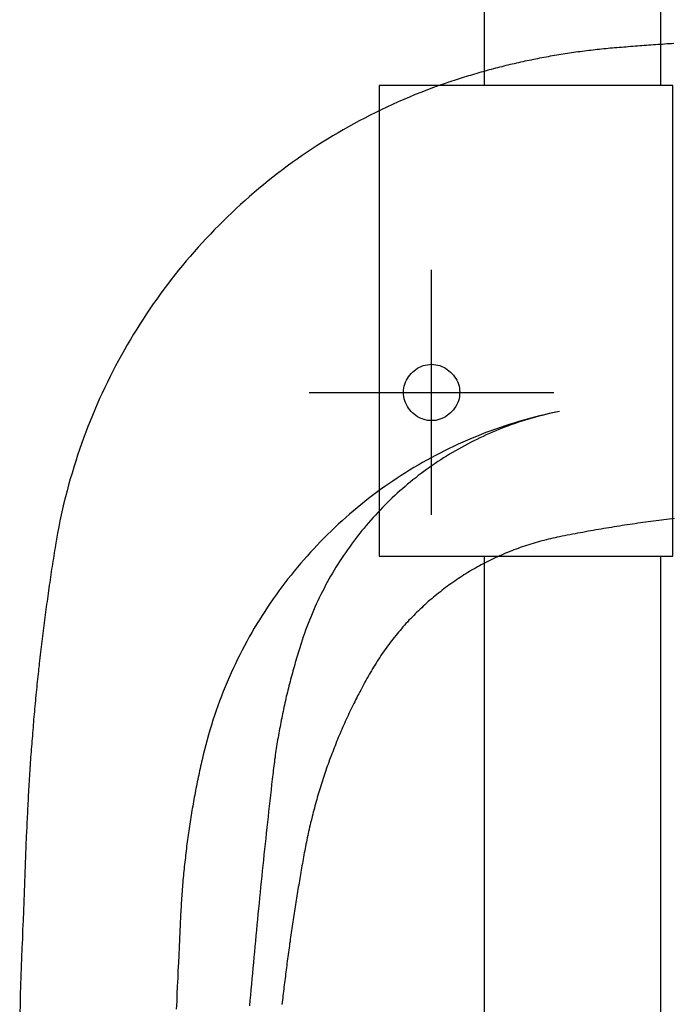
# Model space of a CAD drawing. Extents: x -424 to 186, y -4 to 301.
# Drawn here: x -118 to -111, y 76 to 87 of the extents above; entities that cross this region are included whole.
import ezdxf

# ---------------------------------------------------------------- set-up
doc = ezdxf.new("R2010")
doc.units = 0
doc.linetypes.add('CENTER', pattern=[50.8, 31.75, -6.35, 6.35, -6.35])
doc.linetypes.add('PHANTOM', pattern=[63.5, 31.75, -6.35, 6.35, -6.35, 6.35, -6.35])
doc.layers.add('S4', color=7, linetype='CONTINUOUS')

msp = doc.modelspace()

# ---------------------------------------------------------------- linework, layer by layer
at = {"layer": 'S4', "color": 7, "linetype": 'Continuous'}
for p, q in [((-113.14, 87.807), (-113.14, 85.808)), ((-111.264, 85.808), (-111.264, 87.807)), ((-111.138, 85.808), (-114.256, 85.808)), ((-114.256, 85.808), (-114.256, 80.811)), ((-111.138, 85.808), (-114.256, 85.808)), ((-114.256, 85.808), (-114.256, 80.811)), ((-111.138, 80.811), (-111.138, 85.808)), ((-111.138, 80.811), (-111.138, 85.808)), ((-113.866, 82.795), (-113.847, 82.807)), ((-113.847, 82.807), (-113.828, 82.817)), ((-113.828, 82.817), (-113.808, 82.827)), ((-113.808, 82.827), (-113.787, 82.835)), ((-113.787, 82.835), (-113.766, 82.841)), ((-113.766, 82.841), (-113.744, 82.845)), ((-113.744, 82.845), (-113.722, 82.848)), ((-113.722, 82.848), (-113.7, 82.849)), ((-113.7, 82.849), (-113.677, 82.848)), ((-113.677, 82.848), (-113.655, 82.845)), ((-113.655, 82.845), (-113.633, 82.841)), ((-113.633, 82.841), (-113.612, 82.835)), ((-113.612, 82.835), (-113.591, 82.827)), ((-113.591, 82.827), (-113.571, 82.817)), ((-113.571, 82.817), (-113.551, 82.807)), ((-113.551, 82.807), (-113.533, 82.795)), ((-113.967, 82.679), (-113.956, 82.698)), ((-113.956, 82.698), (-113.944, 82.716)), ((-113.944, 82.716), (-113.93, 82.734)), ((-113.93, 82.734), (-113.916, 82.751)), ((-113.916, 82.751), (-113.9, 82.767)), ((-113.9, 82.767), (-113.883, 82.781)), ((-113.883, 82.781), (-113.866, 82.795)), ((-113.533, 82.795), (-113.515, 82.781)), ((-113.515, 82.781), (-113.498, 82.767)), ((-113.498, 82.767), (-113.483, 82.751)), ((-113.483, 82.751), (-113.468, 82.734)), ((-113.468, 82.734), (-113.455, 82.716)), ((-113.455, 82.716), (-113.442, 82.698)), ((-113.442, 82.698), (-113.432, 82.679)), ((-113.997, 82.573), (-113.995, 82.595)), ((-113.995, 82.595), (-113.99, 82.617)), ((-113.99, 82.617), (-113.984, 82.638)), ((-113.984, 82.638), (-113.976, 82.659)), ((-113.976, 82.659), (-113.967, 82.679)), ((-113.432, 82.679), (-113.422, 82.659)), ((-113.422, 82.659), (-113.414, 82.638)), ((-113.414, 82.638), (-113.408, 82.617)), ((-113.408, 82.617), (-113.404, 82.595)), ((-113.404, 82.595), (-113.401, 82.573)), ((-113.998, 82.55), (-113.997, 82.573)), ((-113.997, 82.528), (-113.998, 82.55)), ((-113.995, 82.506), (-113.997, 82.528)), ((-113.99, 82.484), (-113.995, 82.506)), ((-113.984, 82.463), (-113.99, 82.484)), ((-113.408, 82.484), (-113.414, 82.463)), ((-113.404, 82.506), (-113.408, 82.484)), ((-113.401, 82.528), (-113.404, 82.506)), ((-113.401, 82.573), (-113.4, 82.55)), ((-113.4, 82.55), (-113.401, 82.528)), ((-113.976, 82.442), (-113.984, 82.463)), ((-113.967, 82.422), (-113.976, 82.442)), ((-113.956, 82.402), (-113.967, 82.422)), ((-113.944, 82.384), (-113.956, 82.402)), ((-113.93, 82.366), (-113.944, 82.384)), ((-113.455, 82.384), (-113.468, 82.366)), ((-113.442, 82.402), (-113.455, 82.384)), ((-113.432, 82.422), (-113.442, 82.402)), ((-113.422, 82.442), (-113.432, 82.422)), ((-113.414, 82.463), (-113.422, 82.442)), ((-113.916, 82.349), (-113.93, 82.366)), ((-113.9, 82.333), (-113.916, 82.349)), ((-113.883, 82.319), (-113.9, 82.333)), ((-113.866, 82.305), (-113.883, 82.319)), ((-113.847, 82.293), (-113.866, 82.305)), ((-113.828, 82.282), (-113.847, 82.293)), ((-113.808, 82.273), (-113.828, 82.282)), ((-113.571, 82.282), (-113.591, 82.273)), ((-113.551, 82.293), (-113.571, 82.282)), ((-113.533, 82.305), (-113.551, 82.293)), ((-113.515, 82.319), (-113.533, 82.305)), ((-113.498, 82.333), (-113.515, 82.319)), ((-113.483, 82.349), (-113.498, 82.333)), ((-113.468, 82.366), (-113.483, 82.349)), ((-113.787, 82.265), (-113.808, 82.273)), ((-113.766, 82.259), (-113.787, 82.265)), ((-113.744, 82.254), (-113.766, 82.259)), ((-113.722, 82.252), (-113.744, 82.254)), ((-113.7, 82.251), (-113.722, 82.252)), ((-113.677, 82.252), (-113.7, 82.251)), ((-113.655, 82.254), (-113.677, 82.252)), ((-113.633, 82.259), (-113.655, 82.254)), ((-113.612, 82.265), (-113.633, 82.259)), ((-113.591, 82.273), (-113.612, 82.265)), ((-114.256, 80.811), (-111.138, 80.811)), ((-114.256, 80.811), (-111.138, 80.811)), ((-113.14, 80.811), (-113.14, 54.319)), ((-111.264, 54.319), (-111.264, 80.811))]:
    msp.add_line(p, q, dxfattribs=at)
at = {"layer": 'S4', "color": 7, "linetype": 'PHANTOM'}
for p, q in [((-111.225, 86.248), (-111.249, 86.246)), ((-111.201, 86.25), (-111.225, 86.248)), ((-111.176, 86.251), (-111.201, 86.25)), ((-111.152, 86.253), (-111.176, 86.251)), ((-111.128, 86.254), (-111.152, 86.253)), ((-112.281, 86.145), (-112.304, 86.142)), ((-112.258, 86.149), (-112.281, 86.145)), ((-112.236, 86.152), (-112.258, 86.149)), ((-112.213, 86.155), (-112.236, 86.152)), ((-112.19, 86.159), (-112.213, 86.155)), ((-112.167, 86.162), (-112.19, 86.159)), ((-112.145, 86.165), (-112.167, 86.162)), ((-112.122, 86.168), (-112.145, 86.165)), ((-112.099, 86.171), (-112.122, 86.168)), ((-112.077, 86.174), (-112.099, 86.171)), ((-112.054, 86.177), (-112.077, 86.174)), ((-112.031, 86.18), (-112.054, 86.177)), ((-112.008, 86.182), (-112.031, 86.18)), ((-111.985, 86.185), (-112.008, 86.182)), ((-111.963, 86.188), (-111.985, 86.185)), ((-111.94, 86.19), (-111.963, 86.188)), ((-111.917, 86.193), (-111.94, 86.19)), ((-111.894, 86.195), (-111.917, 86.193)), ((-111.871, 86.197), (-111.894, 86.195)), ((-111.848, 86.2), (-111.871, 86.197)), ((-111.826, 86.202), (-111.848, 86.2)), ((-111.803, 86.204), (-111.826, 86.202)), ((-111.78, 86.206), (-111.803, 86.204)), ((-111.756, 86.208), (-111.78, 86.206)), ((-111.732, 86.21), (-111.756, 86.208)), ((-111.707, 86.212), (-111.732, 86.21)), ((-111.683, 86.214), (-111.707, 86.212)), ((-111.659, 86.216), (-111.683, 86.214)), ((-111.635, 86.218), (-111.659, 86.216)), ((-111.611, 86.22), (-111.635, 86.218)), ((-111.587, 86.222), (-111.611, 86.22)), ((-111.563, 86.224), (-111.587, 86.222)), ((-111.539, 86.226), (-111.563, 86.224)), ((-111.514, 86.227), (-111.539, 86.226)), ((-111.49, 86.229), (-111.514, 86.227)), ((-111.466, 86.231), (-111.49, 86.229)), ((-111.442, 86.233), (-111.466, 86.231)), ((-111.418, 86.235), (-111.442, 86.233)), ((-111.394, 86.236), (-111.418, 86.235)), ((-111.37, 86.238), (-111.394, 86.236)), ((-111.345, 86.24), (-111.37, 86.238)), ((-111.321, 86.242), (-111.345, 86.24)), ((-111.297, 86.243), (-111.321, 86.242)), ((-111.273, 86.245), (-111.297, 86.243)), ((-111.249, 86.246), (-111.273, 86.245)), ((-112.821, 86.041), (-112.843, 86.036)), ((-112.798, 86.046), (-112.821, 86.041)), ((-112.776, 86.051), (-112.798, 86.046)), ((-112.754, 86.056), (-112.776, 86.051)), ((-112.731, 86.061), (-112.754, 86.056)), ((-112.709, 86.066), (-112.731, 86.061)), ((-112.687, 86.071), (-112.709, 86.066)), ((-112.664, 86.075), (-112.687, 86.071)), ((-112.642, 86.08), (-112.664, 86.075)), ((-112.619, 86.085), (-112.642, 86.08)), ((-112.597, 86.089), (-112.619, 86.085)), ((-112.574, 86.094), (-112.597, 86.089)), ((-112.552, 86.098), (-112.574, 86.094)), ((-112.529, 86.102), (-112.552, 86.098)), ((-112.507, 86.107), (-112.529, 86.102)), ((-112.484, 86.111), (-112.507, 86.107)), ((-112.462, 86.115), (-112.484, 86.111)), ((-112.439, 86.119), (-112.462, 86.115)), ((-112.417, 86.123), (-112.439, 86.119)), ((-112.394, 86.127), (-112.417, 86.123)), ((-112.371, 86.131), (-112.394, 86.127)), ((-112.349, 86.134), (-112.371, 86.131)), ((-112.326, 86.138), (-112.349, 86.134)), ((-112.304, 86.142), (-112.326, 86.138)), ((-113.22, 85.937), (-113.242, 85.93)), ((-113.198, 85.943), (-113.22, 85.937)), ((-113.176, 85.95), (-113.198, 85.943)), ((-113.154, 85.956), (-113.176, 85.95)), ((-113.132, 85.962), (-113.154, 85.956)), ((-113.11, 85.968), (-113.132, 85.962)), ((-113.088, 85.974), (-113.11, 85.968)), ((-113.065, 85.98), (-113.088, 85.974)), ((-113.043, 85.986), (-113.065, 85.98)), ((-113.021, 85.992), (-113.043, 85.986)), ((-112.999, 85.997), (-113.021, 85.992)), ((-112.977, 86.003), (-112.999, 85.997)), ((-112.954, 86.009), (-112.977, 86.003)), ((-112.932, 86.014), (-112.954, 86.009)), ((-112.91, 86.02), (-112.932, 86.014)), ((-112.888, 86.025), (-112.91, 86.02)), ((-112.865, 86.031), (-112.888, 86.025)), ((-112.843, 86.036), (-112.865, 86.031)), ((-113.505, 85.848), (-113.567, 85.827)), ((-113.483, 85.855), (-113.505, 85.848)), ((-113.461, 85.862), (-113.483, 85.855)), ((-113.439, 85.869), (-113.461, 85.862)), ((-113.417, 85.877), (-113.439, 85.869)), ((-113.396, 85.883), (-113.417, 85.877)), ((-113.374, 85.89), (-113.396, 85.883)), ((-113.352, 85.897), (-113.374, 85.89)), ((-113.33, 85.904), (-113.352, 85.897)), ((-113.308, 85.911), (-113.33, 85.904)), ((-113.286, 85.917), (-113.308, 85.911)), ((-113.264, 85.924), (-113.286, 85.917)), ((-113.242, 85.93), (-113.264, 85.924)), ((-113.813, 85.736), (-113.874, 85.712)), ((-113.751, 85.76), (-113.813, 85.736)), ((-113.69, 85.783), (-113.751, 85.76)), ((-113.628, 85.805), (-113.69, 85.783)), ((-113.567, 85.827), (-113.628, 85.805)), ((-114.055, 85.635), (-114.115, 85.608)), ((-113.995, 85.661), (-114.055, 85.635)), ((-113.934, 85.687), (-113.995, 85.661)), ((-113.874, 85.712), (-113.934, 85.687)), ((-114.292, 85.524), (-114.351, 85.494)), ((-114.233, 85.552), (-114.292, 85.524)), ((-114.174, 85.581), (-114.233, 85.552)), ((-114.115, 85.608), (-114.174, 85.581)), ((-114.467, 85.434), (-114.524, 85.404)), ((-114.409, 85.464), (-114.467, 85.434)), ((-114.351, 85.494), (-114.409, 85.464)), ((-114.692, 85.308), (-114.748, 85.275)), ((-114.636, 85.34), (-114.692, 85.308)), ((-114.58, 85.372), (-114.636, 85.34)), ((-114.524, 85.404), (-114.58, 85.372)), ((-114.858, 85.207), (-114.912, 85.172)), ((-114.803, 85.241), (-114.858, 85.207)), ((-114.748, 85.275), (-114.803, 85.241)), ((-115.02, 85.101), (-115.073, 85.065)), ((-114.966, 85.137), (-115.02, 85.101)), ((-114.912, 85.172), (-114.966, 85.137)), ((-115.126, 85.028), (-115.179, 84.99)), ((-115.073, 85.065), (-115.126, 85.028)), ((-115.282, 84.914), (-115.333, 84.875)), ((-115.231, 84.952), (-115.282, 84.914)), ((-115.179, 84.99), (-115.231, 84.952)), ((-115.434, 84.796), (-115.484, 84.755)), ((-115.384, 84.835), (-115.434, 84.796)), ((-115.333, 84.875), (-115.384, 84.835)), ((-115.533, 84.714), (-115.582, 84.673)), ((-115.484, 84.755), (-115.533, 84.714)), ((-115.679, 84.589), (-115.727, 84.546)), ((-115.631, 84.631), (-115.679, 84.589)), ((-115.582, 84.673), (-115.631, 84.631)), ((-115.774, 84.502), (-115.82, 84.459)), ((-115.727, 84.546), (-115.774, 84.502)), ((-115.913, 84.369), (-115.958, 84.324)), ((-115.867, 84.414), (-115.913, 84.369)), ((-115.82, 84.459), (-115.867, 84.414)), ((-116.003, 84.279), (-116.047, 84.232)), ((-115.958, 84.324), (-116.003, 84.279)), ((-116.091, 84.186), (-116.134, 84.139)), ((-116.047, 84.232), (-116.091, 84.186)), ((-116.177, 84.092), (-116.22, 84.044)), ((-116.134, 84.139), (-116.177, 84.092)), ((-116.262, 83.995), (-116.303, 83.947)), ((-116.22, 84.044), (-116.262, 83.995)), ((-116.384, 83.848), (-116.424, 83.798)), ((-116.344, 83.898), (-116.384, 83.848)), ((-116.303, 83.947), (-116.344, 83.898)), ((-116.464, 83.748), (-116.503, 83.697)), ((-116.424, 83.798), (-116.464, 83.748)), ((-116.541, 83.646), (-116.579, 83.594)), ((-116.503, 83.697), (-116.541, 83.646)), ((-116.616, 83.542), (-116.653, 83.49)), ((-116.579, 83.594), (-116.616, 83.542)), ((-116.69, 83.437), (-116.725, 83.384)), ((-116.653, 83.49), (-116.69, 83.437)), ((-116.761, 83.33), (-116.795, 83.276)), ((-116.725, 83.384), (-116.761, 83.33)), ((-116.829, 83.222), (-116.863, 83.168)), ((-116.795, 83.276), (-116.829, 83.222)), ((-116.896, 83.113), (-116.929, 83.057)), ((-116.863, 83.168), (-116.896, 83.113)), ((-116.929, 83.057), (-116.96, 83.002)), ((-116.992, 82.946), (-117.023, 82.89)), ((-116.96, 83.002), (-116.992, 82.946)), ((-117.053, 82.833), (-117.082, 82.776)), ((-117.023, 82.89), (-117.053, 82.833)), ((-117.112, 82.719), (-117.14, 82.661)), ((-117.082, 82.776), (-117.112, 82.719)), ((-117.168, 82.602), (-117.196, 82.544)), ((-117.14, 82.661), (-117.168, 82.602)), ((-117.223, 82.485), (-117.249, 82.426)), ((-117.196, 82.544), (-117.223, 82.485)), ((-117.249, 82.426), (-117.274, 82.367)), ((-117.299, 82.307), (-117.324, 82.247)), ((-117.274, 82.367), (-117.299, 82.307)), ((-112.658, 82.274), (-112.71, 82.26)), ((-112.633, 82.278), (-112.669, 82.267)), ((-112.606, 82.288), (-112.658, 82.274)), ((-112.597, 82.288), (-112.633, 82.278)), ((-112.553, 82.301), (-112.606, 82.288)), ((-112.561, 82.298), (-112.597, 82.288)), ((-112.525, 82.307), (-112.561, 82.298)), ((-112.501, 82.314), (-112.553, 82.301)), ((-112.489, 82.316), (-112.525, 82.307)), ((-112.448, 82.326), (-112.501, 82.314)), ((-112.452, 82.325), (-112.489, 82.316)), ((-112.416, 82.333), (-112.452, 82.325)), ((-112.395, 82.338), (-112.448, 82.326)), ((-112.38, 82.341), (-112.416, 82.333)), ((-112.342, 82.349), (-112.395, 82.338)), ((-112.343, 82.349), (-112.38, 82.341)), ((-117.348, 82.187), (-117.371, 82.127)), ((-117.324, 82.247), (-117.348, 82.187)), ((-112.969, 82.179), (-113.02, 82.161)), ((-112.95, 82.17), (-112.984, 82.157)), ((-112.918, 82.196), (-112.969, 82.179)), ((-112.916, 82.184), (-112.95, 82.17)), ((-112.866, 82.213), (-112.918, 82.196)), ((-112.881, 82.197), (-112.916, 82.184)), ((-112.846, 82.209), (-112.881, 82.197)), ((-112.814, 82.229), (-112.866, 82.213)), ((-112.811, 82.222), (-112.846, 82.209)), ((-112.763, 82.245), (-112.814, 82.229)), ((-112.776, 82.234), (-112.811, 82.222)), ((-112.74, 82.245), (-112.776, 82.234)), ((-112.71, 82.26), (-112.763, 82.245)), ((-112.705, 82.257), (-112.74, 82.245)), ((-112.669, 82.267), (-112.705, 82.257)), ((-117.393, 82.066), (-117.415, 82.005)), ((-117.371, 82.127), (-117.393, 82.066)), ((-113.221, 82.084), (-113.27, 82.064)), ((-113.172, 82.104), (-113.221, 82.084)), ((-113.186, 82.068), (-113.22, 82.052)), ((-113.153, 82.084), (-113.186, 82.068)), ((-113.122, 82.124), (-113.172, 82.104)), ((-113.12, 82.099), (-113.153, 82.084)), ((-113.071, 82.143), (-113.122, 82.124)), ((-113.086, 82.114), (-113.12, 82.099)), ((-113.052, 82.129), (-113.086, 82.114)), ((-113.02, 82.161), (-113.071, 82.143)), ((-113.018, 82.143), (-113.052, 82.129)), ((-112.984, 82.157), (-113.018, 82.143)), ((-117.415, 82.005), (-117.436, 81.944)), ((-113.465, 81.977), (-113.513, 81.954)), ((-113.417, 82), (-113.465, 81.977)), ((-113.368, 82.022), (-113.417, 82)), ((-113.383, 81.967), (-113.414, 81.949)), ((-113.35, 81.985), (-113.383, 81.967)), ((-113.319, 82.043), (-113.368, 82.022)), ((-113.318, 82.002), (-113.35, 81.985)), ((-113.27, 82.064), (-113.319, 82.043)), ((-113.285, 82.019), (-113.318, 82.002)), ((-113.252, 82.036), (-113.285, 82.019)), ((-113.22, 82.052), (-113.252, 82.036)), ((-117.457, 81.883), (-117.477, 81.821)), ((-117.436, 81.944), (-117.457, 81.883)), ((-113.703, 81.857), (-113.749, 81.831)), ((-113.656, 81.882), (-113.703, 81.857)), ((-113.608, 81.907), (-113.656, 81.882)), ((-113.561, 81.931), (-113.608, 81.907)), ((-113.54, 81.875), (-113.571, 81.855)), ((-113.513, 81.954), (-113.561, 81.931)), ((-113.509, 81.894), (-113.54, 81.875)), ((-113.478, 81.913), (-113.509, 81.894)), ((-113.446, 81.931), (-113.478, 81.913)), ((-113.414, 81.949), (-113.446, 81.931)), ((-117.497, 81.758), (-117.516, 81.695)), ((-117.477, 81.821), (-117.497, 81.758)), ((-113.842, 81.778), (-113.887, 81.752)), ((-113.796, 81.805), (-113.842, 81.778)), ((-113.749, 81.831), (-113.796, 81.805)), ((-113.722, 81.754), (-113.752, 81.733)), ((-113.692, 81.775), (-113.722, 81.754)), ((-113.662, 81.795), (-113.692, 81.775)), ((-113.632, 81.816), (-113.662, 81.795)), ((-113.602, 81.836), (-113.632, 81.816)), ((-113.571, 81.855), (-113.602, 81.836)), ((-117.516, 81.695), (-117.534, 81.632)), ((-114.022, 81.668), (-114.066, 81.639)), ((-113.977, 81.696), (-114.022, 81.668)), ((-113.933, 81.724), (-113.977, 81.696)), ((-113.887, 81.752), (-113.933, 81.724)), ((-113.84, 81.667), (-113.868, 81.645)), ((-113.811, 81.689), (-113.84, 81.667)), ((-113.781, 81.711), (-113.811, 81.689)), ((-113.752, 81.733), (-113.781, 81.711)), ((-117.552, 81.569), (-117.569, 81.505)), ((-117.534, 81.632), (-117.552, 81.569)), ((-114.197, 81.55), (-114.24, 81.519)), ((-114.154, 81.58), (-114.197, 81.55)), ((-114.11, 81.61), (-114.154, 81.58)), ((-114.066, 81.639), (-114.11, 81.61)), ((-113.981, 81.552), (-114.009, 81.528)), ((-113.953, 81.576), (-113.981, 81.552)), ((-113.925, 81.599), (-113.953, 81.576)), ((-113.897, 81.622), (-113.925, 81.599)), ((-113.868, 81.645), (-113.897, 81.622)), ((-117.585, 81.442), (-117.601, 81.378)), ((-117.569, 81.505), (-117.585, 81.442)), ((-114.325, 81.456), (-114.367, 81.424)), ((-114.283, 81.488), (-114.325, 81.456)), ((-114.24, 81.519), (-114.283, 81.488)), ((-114.09, 81.455), (-114.116, 81.431)), ((-114.063, 81.48), (-114.09, 81.455)), ((-114.036, 81.504), (-114.063, 81.48)), ((-114.009, 81.528), (-114.036, 81.504)), ((-117.601, 81.378), (-117.616, 81.314)), ((-114.45, 81.358), (-114.49, 81.325)), ((-114.408, 81.391), (-114.45, 81.358)), ((-114.367, 81.424), (-114.408, 81.391)), ((-114.195, 81.354), (-114.22, 81.328)), ((-114.169, 81.38), (-114.195, 81.354)), ((-114.143, 81.405), (-114.169, 81.38)), ((-114.116, 81.431), (-114.143, 81.405)), ((-117.63, 81.25), (-117.644, 81.186)), ((-117.616, 81.314), (-117.63, 81.25)), ((-114.571, 81.257), (-114.61, 81.222)), ((-114.531, 81.291), (-114.571, 81.257)), ((-114.49, 81.325), (-114.531, 81.291)), ((-114.295, 81.249), (-114.32, 81.222)), ((-114.271, 81.276), (-114.295, 81.249)), ((-114.245, 81.302), (-114.271, 81.276)), ((-114.22, 81.328), (-114.245, 81.302)), ((-117.644, 81.186), (-117.657, 81.122)), ((-114.689, 81.151), (-114.727, 81.116)), ((-114.65, 81.187), (-114.689, 81.151)), ((-114.61, 81.222), (-114.65, 81.187)), ((-114.392, 81.139), (-114.416, 81.111)), ((-114.368, 81.167), (-114.392, 81.139)), ((-114.344, 81.195), (-114.368, 81.167)), ((-114.32, 81.222), (-114.344, 81.195)), ((-111.733, 81.127), (-111.761, 81.123)), ((-111.705, 81.132), (-111.733, 81.127)), ((-111.677, 81.136), (-111.705, 81.132)), ((-111.65, 81.14), (-111.677, 81.136)), ((-111.622, 81.144), (-111.65, 81.14)), ((-111.594, 81.148), (-111.622, 81.144)), ((-111.566, 81.153), (-111.594, 81.148)), ((-111.538, 81.157), (-111.566, 81.153)), ((-111.51, 81.161), (-111.538, 81.157)), ((-111.483, 81.165), (-111.51, 81.161)), ((-111.455, 81.168), (-111.483, 81.165)), ((-111.427, 81.172), (-111.455, 81.168)), ((-111.399, 81.176), (-111.427, 81.172)), ((-111.371, 81.18), (-111.399, 81.176)), ((-111.343, 81.184), (-111.371, 81.18)), ((-111.315, 81.187), (-111.343, 81.184)), ((-111.288, 81.191), (-111.315, 81.187)), ((-111.26, 81.194), (-111.288, 81.191)), ((-111.232, 81.198), (-111.26, 81.194)), ((-111.204, 81.201), (-111.232, 81.198)), ((-111.176, 81.205), (-111.204, 81.201)), ((-111.148, 81.208), (-111.176, 81.205)), ((-111.12, 81.211), (-111.148, 81.208)), ((-117.669, 81.057), (-117.68, 80.993)), ((-117.657, 81.122), (-117.669, 81.057)), ((-114.803, 81.042), (-114.84, 81.005)), ((-114.765, 81.079), (-114.803, 81.042)), ((-114.727, 81.116), (-114.765, 81.079)), ((-114.484, 81.026), (-114.507, 80.997)), ((-114.462, 81.055), (-114.484, 81.026)), ((-114.439, 81.083), (-114.462, 81.055)), ((-114.416, 81.111), (-114.439, 81.083)), ((-112.314, 81.023), (-112.342, 81.017)), ((-112.287, 81.028), (-112.314, 81.023)), ((-112.259, 81.034), (-112.287, 81.028)), ((-112.232, 81.039), (-112.259, 81.034)), ((-112.204, 81.045), (-112.232, 81.039)), ((-112.176, 81.05), (-112.204, 81.045)), ((-112.149, 81.055), (-112.176, 81.05)), ((-112.121, 81.06), (-112.149, 81.055)), ((-112.093, 81.065), (-112.121, 81.06)), ((-112.066, 81.071), (-112.093, 81.065)), ((-112.038, 81.076), (-112.066, 81.071)), ((-112.01, 81.08), (-112.038, 81.076)), ((-111.983, 81.085), (-112.01, 81.08)), ((-111.955, 81.09), (-111.983, 81.085)), ((-111.927, 81.095), (-111.955, 81.09)), ((-111.899, 81.1), (-111.927, 81.095)), ((-111.872, 81.104), (-111.899, 81.1)), ((-111.844, 81.109), (-111.872, 81.104)), ((-111.816, 81.114), (-111.844, 81.109)), ((-111.788, 81.118), (-111.816, 81.114)), ((-111.761, 81.123), (-111.788, 81.118)), ((-117.691, 80.928), (-117.696, 80.9)), ((-117.68, 80.993), (-117.691, 80.928)), ((-114.914, 80.93), (-114.95, 80.891)), ((-114.877, 80.968), (-114.914, 80.93)), ((-114.84, 81.005), (-114.877, 80.968)), ((-114.55, 80.939), (-114.572, 80.909)), ((-114.529, 80.968), (-114.55, 80.939)), ((-114.507, 80.997), (-114.529, 80.968)), ((-112.713, 80.918), (-112.736, 80.911)), ((-112.69, 80.926), (-112.713, 80.918)), ((-112.668, 80.933), (-112.69, 80.926)), ((-112.645, 80.941), (-112.668, 80.933)), ((-112.622, 80.948), (-112.645, 80.941)), ((-112.599, 80.954), (-112.622, 80.948)), ((-112.575, 80.961), (-112.599, 80.954)), ((-112.552, 80.968), (-112.575, 80.961)), ((-112.529, 80.974), (-112.552, 80.968)), ((-112.506, 80.98), (-112.529, 80.974)), ((-112.483, 80.986), (-112.506, 80.98)), ((-112.459, 80.992), (-112.483, 80.986)), ((-112.436, 80.997), (-112.459, 80.992)), ((-112.412, 81.003), (-112.436, 80.997)), ((-112.389, 81.008), (-112.412, 81.003)), ((-112.365, 81.013), (-112.389, 81.008)), ((-112.342, 81.017), (-112.365, 81.013)), ((-117.71, 80.815), (-117.714, 80.786)), ((-117.705, 80.843), (-117.71, 80.815)), ((-117.701, 80.871), (-117.705, 80.843)), ((-117.696, 80.9), (-117.701, 80.871)), ((-115.021, 80.813), (-115.056, 80.774)), ((-114.985, 80.853), (-115.021, 80.813)), ((-114.95, 80.891), (-114.985, 80.853)), ((-114.635, 80.819), (-114.655, 80.788)), ((-114.614, 80.849), (-114.635, 80.819)), ((-114.593, 80.879), (-114.614, 80.849)), ((-114.572, 80.909), (-114.593, 80.879)), ((-112.979, 80.814), (-113.001, 80.804)), ((-112.957, 80.824), (-112.979, 80.814)), ((-112.936, 80.833), (-112.957, 80.824)), ((-112.914, 80.843), (-112.936, 80.833)), ((-112.892, 80.852), (-112.914, 80.843)), ((-112.87, 80.861), (-112.892, 80.852)), ((-112.847, 80.869), (-112.87, 80.861)), ((-112.825, 80.878), (-112.847, 80.869)), ((-112.803, 80.887), (-112.825, 80.878)), ((-112.78, 80.895), (-112.803, 80.887)), ((-112.758, 80.903), (-112.78, 80.895)), ((-112.736, 80.911), (-112.758, 80.903)), ((-117.723, 80.73), (-117.727, 80.701)), ((-117.719, 80.758), (-117.723, 80.73)), ((-117.714, 80.786), (-117.719, 80.758)), ((-115.09, 80.734), (-115.124, 80.694)), ((-115.056, 80.774), (-115.09, 80.734)), ((-114.695, 80.726), (-114.714, 80.695)), ((-114.675, 80.757), (-114.695, 80.726)), ((-114.655, 80.788), (-114.675, 80.757)), ((-113.192, 80.709), (-113.213, 80.697)), ((-113.171, 80.72), (-113.192, 80.709)), ((-113.15, 80.731), (-113.171, 80.72)), ((-113.129, 80.742), (-113.15, 80.731)), ((-113.108, 80.753), (-113.129, 80.742)), ((-113.087, 80.764), (-113.108, 80.753)), ((-113.065, 80.774), (-113.087, 80.764)), ((-113.044, 80.784), (-113.065, 80.774)), ((-113.023, 80.794), (-113.044, 80.784)), ((-113.001, 80.804), (-113.023, 80.794)), ((-117.74, 80.616), (-117.745, 80.588)), ((-117.736, 80.645), (-117.74, 80.616)), ((-117.732, 80.673), (-117.736, 80.645)), ((-117.727, 80.701), (-117.732, 80.673)), ((-115.191, 80.612), (-115.224, 80.57)), ((-115.158, 80.653), (-115.191, 80.612)), ((-115.124, 80.694), (-115.158, 80.653)), ((-114.752, 80.632), (-114.771, 80.6)), ((-114.733, 80.663), (-114.752, 80.632)), ((-114.714, 80.695), (-114.733, 80.663)), ((-113.355, 80.613), (-113.375, 80.6)), ((-113.335, 80.625), (-113.355, 80.613)), ((-113.315, 80.638), (-113.335, 80.625)), ((-113.295, 80.65), (-113.315, 80.638)), ((-113.274, 80.662), (-113.295, 80.65)), ((-113.254, 80.674), (-113.274, 80.662)), ((-113.233, 80.686), (-113.254, 80.674)), ((-113.213, 80.697), (-113.233, 80.686)), ((-117.757, 80.503), (-117.761, 80.474)), ((-117.753, 80.531), (-117.757, 80.503)), ((-117.749, 80.559), (-117.753, 80.531)), ((-117.745, 80.588), (-117.749, 80.559)), ((-115.256, 80.528), (-115.288, 80.486)), ((-115.224, 80.57), (-115.256, 80.528)), ((-114.824, 80.503), (-114.841, 80.47)), ((-114.807, 80.535), (-114.824, 80.503)), ((-114.789, 80.568), (-114.807, 80.535)), ((-114.771, 80.6), (-114.789, 80.568)), ((-113.512, 80.506), (-113.531, 80.493)), ((-113.493, 80.52), (-113.512, 80.506)), ((-113.473, 80.534), (-113.493, 80.52)), ((-113.454, 80.547), (-113.473, 80.534)), ((-113.434, 80.561), (-113.454, 80.547)), ((-113.415, 80.574), (-113.434, 80.561)), ((-113.395, 80.587), (-113.415, 80.574)), ((-113.375, 80.6), (-113.395, 80.587)), ((-117.769, 80.417), (-117.773, 80.389)), ((-117.765, 80.446), (-117.769, 80.417)), ((-117.761, 80.474), (-117.765, 80.446)), ((-115.35, 80.401), (-115.381, 80.358)), ((-115.319, 80.444), (-115.35, 80.401)), ((-115.288, 80.486), (-115.319, 80.444)), ((-114.875, 80.405), (-114.891, 80.371)), ((-114.858, 80.438), (-114.875, 80.405)), ((-114.841, 80.47), (-114.858, 80.438)), ((-113.643, 80.406), (-113.662, 80.391)), ((-113.625, 80.42), (-113.643, 80.406)), ((-113.606, 80.435), (-113.625, 80.42)), ((-113.588, 80.45), (-113.606, 80.435)), ((-113.569, 80.464), (-113.588, 80.45)), ((-113.55, 80.478), (-113.569, 80.464)), ((-113.531, 80.493), (-113.55, 80.478)), ((-117.785, 80.304), (-117.789, 80.275)), ((-117.781, 80.332), (-117.785, 80.304)), ((-117.777, 80.36), (-117.781, 80.332)), ((-117.773, 80.389), (-117.777, 80.36)), ((-115.411, 80.314), (-115.44, 80.271)), ((-115.381, 80.358), (-115.411, 80.314)), ((-114.923, 80.303), (-114.938, 80.269)), ((-114.907, 80.337), (-114.923, 80.303)), ((-114.891, 80.371), (-114.907, 80.337)), ((-113.769, 80.297), (-113.787, 80.281)), ((-113.752, 80.313), (-113.769, 80.297)), ((-113.734, 80.329), (-113.752, 80.313)), ((-113.716, 80.345), (-113.734, 80.329)), ((-113.698, 80.36), (-113.716, 80.345)), ((-113.68, 80.375), (-113.698, 80.36)), ((-113.662, 80.391), (-113.68, 80.375)), ((-117.801, 80.19), (-117.804, 80.161)), ((-117.797, 80.218), (-117.801, 80.19)), ((-117.793, 80.247), (-117.797, 80.218)), ((-117.789, 80.275), (-117.793, 80.247)), ((-115.469, 80.226), (-115.498, 80.182)), ((-115.44, 80.271), (-115.469, 80.226)), ((-114.968, 80.2), (-114.982, 80.166)), ((-114.953, 80.235), (-114.968, 80.2)), ((-114.938, 80.269), (-114.953, 80.235)), ((-113.872, 80.199), (-113.889, 80.182)), ((-113.855, 80.216), (-113.872, 80.199)), ((-113.839, 80.232), (-113.855, 80.216)), ((-113.821, 80.249), (-113.839, 80.232)), ((-113.804, 80.265), (-113.821, 80.249)), ((-113.787, 80.281), (-113.804, 80.265)), ((-117.812, 80.104), (-117.815, 80.076)), ((-117.808, 80.133), (-117.812, 80.104)), ((-117.804, 80.161), (-117.808, 80.133)), ((-115.554, 80.092), (-115.581, 80.046)), ((-115.526, 80.137), (-115.554, 80.092)), ((-115.498, 80.182), (-115.526, 80.137)), ((-115.01, 80.096), (-115.023, 80.061)), ((-114.996, 80.131), (-115.01, 80.096)), ((-114.982, 80.166), (-114.996, 80.131)), ((-113.971, 80.096), (-113.987, 80.078)), ((-113.955, 80.113), (-113.971, 80.096)), ((-113.939, 80.131), (-113.955, 80.113)), ((-113.922, 80.148), (-113.939, 80.131)), ((-113.906, 80.165), (-113.922, 80.148)), ((-113.889, 80.182), (-113.906, 80.165)), ((-117.826, 79.991), (-117.83, 79.962)), ((-117.823, 80.019), (-117.826, 79.991)), ((-117.819, 80.048), (-117.823, 80.019)), ((-117.815, 80.076), (-117.819, 80.048)), ((-115.608, 80), (-115.634, 79.954)), ((-115.581, 80.046), (-115.608, 80)), ((-115.049, 79.991), (-115.061, 79.956)), ((-115.036, 80.026), (-115.049, 79.991)), ((-115.023, 80.061), (-115.036, 80.026)), ((-114.064, 79.987), (-114.08, 79.969)), ((-114.049, 80.006), (-114.064, 79.987)), ((-114.034, 80.024), (-114.049, 80.006)), ((-114.018, 80.042), (-114.034, 80.024)), ((-114.003, 80.06), (-114.018, 80.042)), ((-113.987, 80.078), (-114.003, 80.06)), ((-117.84, 79.877), (-117.844, 79.848)), ((-117.837, 79.905), (-117.84, 79.877)), ((-117.833, 79.934), (-117.837, 79.905)), ((-117.83, 79.962), (-117.833, 79.934)), ((-115.66, 79.907), (-115.685, 79.86)), ((-115.634, 79.954), (-115.66, 79.907)), ((-115.084, 79.885), (-115.091, 79.862)), ((-115.072, 79.92), (-115.084, 79.885)), ((-115.061, 79.956), (-115.072, 79.92)), ((-114.153, 79.875), (-114.167, 79.855)), ((-114.139, 79.894), (-114.153, 79.875)), ((-114.124, 79.913), (-114.139, 79.894)), ((-114.109, 79.932), (-114.124, 79.913)), ((-114.095, 79.95), (-114.109, 79.932)), ((-114.08, 79.969), (-114.095, 79.95)), ((-117.85, 79.791), (-117.854, 79.763)), ((-117.847, 79.82), (-117.85, 79.791)), ((-117.844, 79.848), (-117.847, 79.82)), ((-115.734, 79.765), (-115.758, 79.718)), ((-115.71, 79.813), (-115.734, 79.765)), ((-115.685, 79.86), (-115.71, 79.813)), ((-115.119, 79.773), (-115.126, 79.751)), ((-115.112, 79.795), (-115.119, 79.773)), ((-115.105, 79.818), (-115.112, 79.795)), ((-115.098, 79.84), (-115.105, 79.818)), ((-115.091, 79.862), (-115.098, 79.84)), ((-114.223, 79.777), (-114.237, 79.757)), ((-114.209, 79.796), (-114.223, 79.777)), ((-114.196, 79.816), (-114.209, 79.796)), ((-114.182, 79.836), (-114.196, 79.816)), ((-114.167, 79.855), (-114.182, 79.836)), ((-117.863, 79.677), (-117.866, 79.649)), ((-117.86, 79.706), (-117.863, 79.677)), ((-117.857, 79.734), (-117.86, 79.706)), ((-117.854, 79.763), (-117.857, 79.734)), ((-115.781, 79.67), (-115.804, 79.621)), ((-115.758, 79.718), (-115.781, 79.67)), ((-115.152, 79.661), (-115.159, 79.638)), ((-115.146, 79.683), (-115.152, 79.661)), ((-115.139, 79.706), (-115.146, 79.683)), ((-115.132, 79.728), (-115.139, 79.706)), ((-115.126, 79.751), (-115.132, 79.728)), ((-114.289, 79.676), (-114.302, 79.656)), ((-114.276, 79.696), (-114.289, 79.676)), ((-114.263, 79.717), (-114.276, 79.696)), ((-114.25, 79.737), (-114.263, 79.717)), ((-114.237, 79.757), (-114.25, 79.737)), ((-117.876, 79.563), (-117.879, 79.534)), ((-117.873, 79.592), (-117.876, 79.563)), ((-117.87, 79.62), (-117.873, 79.592)), ((-117.866, 79.649), (-117.87, 79.62)), ((-115.826, 79.573), (-115.848, 79.524)), ((-115.804, 79.621), (-115.826, 79.573)), ((-115.177, 79.571), (-115.183, 79.548)), ((-115.171, 79.593), (-115.177, 79.571)), ((-115.165, 79.616), (-115.171, 79.593)), ((-115.159, 79.638), (-115.165, 79.616)), ((-114.35, 79.574), (-114.362, 79.554)), ((-114.338, 79.594), (-114.35, 79.574)), ((-114.327, 79.614), (-114.338, 79.594)), ((-114.314, 79.635), (-114.327, 79.614)), ((-114.302, 79.656), (-114.314, 79.635)), ((-117.885, 79.477), (-117.888, 79.449)), ((-117.882, 79.506), (-117.885, 79.477)), ((-117.879, 79.534), (-117.882, 79.506)), ((-115.869, 79.475), (-115.89, 79.426)), ((-115.848, 79.524), (-115.869, 79.475)), ((-115.207, 79.458), (-115.213, 79.435)), ((-115.201, 79.48), (-115.207, 79.458)), ((-115.195, 79.503), (-115.201, 79.48)), ((-115.19, 79.526), (-115.195, 79.503)), ((-115.183, 79.548), (-115.19, 79.526)), ((-114.418, 79.452), (-114.429, 79.432)), ((-114.407, 79.473), (-114.418, 79.452)), ((-114.396, 79.493), (-114.407, 79.473)), ((-114.385, 79.513), (-114.396, 79.493)), ((-114.373, 79.534), (-114.385, 79.513)), ((-114.362, 79.554), (-114.373, 79.534)), ((-117.896, 79.363), (-117.899, 79.335)), ((-117.893, 79.392), (-117.896, 79.363)), ((-117.891, 79.42), (-117.893, 79.392)), ((-117.888, 79.449), (-117.891, 79.42)), ((-115.91, 79.376), (-115.93, 79.325)), ((-115.89, 79.426), (-115.91, 79.376)), ((-115.23, 79.367), (-115.235, 79.344)), ((-115.224, 79.39), (-115.23, 79.367)), ((-115.219, 79.412), (-115.224, 79.39)), ((-115.213, 79.435), (-115.219, 79.412)), ((-114.473, 79.349), (-114.484, 79.329)), ((-114.462, 79.37), (-114.473, 79.349)), ((-114.451, 79.391), (-114.462, 79.37)), ((-114.44, 79.411), (-114.451, 79.391)), ((-114.429, 79.432), (-114.44, 79.411)), ((-117.907, 79.249), (-117.91, 79.22)), ((-117.905, 79.278), (-117.907, 79.249)), ((-117.902, 79.306), (-117.905, 79.278)), ((-117.899, 79.335), (-117.902, 79.306)), ((-115.949, 79.274), (-115.968, 79.223)), ((-115.93, 79.325), (-115.949, 79.274)), ((-115.256, 79.253), (-115.261, 79.23)), ((-115.251, 79.276), (-115.256, 79.253)), ((-115.246, 79.299), (-115.251, 79.276)), ((-115.241, 79.321), (-115.246, 79.299)), ((-115.235, 79.344), (-115.241, 79.321)), ((-114.526, 79.246), (-114.536, 79.225)), ((-114.515, 79.266), (-114.526, 79.246)), ((-114.505, 79.287), (-114.515, 79.266)), ((-114.494, 79.308), (-114.505, 79.287)), ((-114.484, 79.329), (-114.494, 79.308)), ((-117.915, 79.163), (-117.918, 79.135)), ((-117.913, 79.192), (-117.915, 79.163)), ((-117.91, 79.22), (-117.913, 79.192)), ((-115.986, 79.172), (-116.003, 79.121)), ((-115.968, 79.223), (-115.986, 79.172)), ((-115.281, 79.139), (-115.286, 79.116)), ((-115.276, 79.162), (-115.281, 79.139)), ((-115.271, 79.185), (-115.276, 79.162)), ((-115.266, 79.207), (-115.271, 79.185)), ((-115.261, 79.23), (-115.266, 79.207)), ((-114.576, 79.141), (-114.586, 79.12)), ((-114.566, 79.162), (-114.576, 79.141)), ((-114.556, 79.183), (-114.566, 79.162)), ((-114.546, 79.204), (-114.556, 79.183)), ((-114.536, 79.225), (-114.546, 79.204)), ((-117.925, 79.049), (-117.928, 79.02)), ((-117.923, 79.078), (-117.925, 79.049)), ((-117.92, 79.106), (-117.923, 79.078)), ((-117.918, 79.135), (-117.92, 79.106)), ((-116.02, 79.069), (-116.037, 79.018)), ((-116.003, 79.121), (-116.02, 79.069)), ((-115.3, 79.047), (-115.304, 79.024)), ((-115.295, 79.07), (-115.3, 79.047)), ((-115.29, 79.093), (-115.295, 79.07)), ((-115.286, 79.116), (-115.29, 79.093)), ((-114.625, 79.035), (-114.634, 79.014)), ((-114.615, 79.056), (-114.625, 79.035)), ((-114.606, 79.077), (-114.615, 79.056)), ((-114.596, 79.099), (-114.606, 79.077)), ((-114.586, 79.12), (-114.596, 79.099)), ((-117.935, 78.935), (-117.937, 78.906)), ((-117.933, 78.963), (-117.935, 78.935)), ((-117.93, 78.992), (-117.933, 78.963)), ((-117.928, 79.02), (-117.93, 78.992)), ((-116.053, 78.966), (-116.068, 78.914)), ((-116.037, 79.018), (-116.053, 78.966)), ((-115.321, 78.932), (-115.325, 78.909)), ((-115.317, 78.955), (-115.321, 78.932)), ((-115.313, 78.978), (-115.317, 78.955)), ((-115.308, 79.001), (-115.313, 78.978)), ((-115.304, 79.024), (-115.308, 79.001)), ((-114.662, 78.95), (-114.671, 78.928)), ((-114.653, 78.971), (-114.662, 78.95)), ((-114.643, 78.993), (-114.653, 78.971)), ((-114.634, 79.014), (-114.643, 78.993)), ((-117.942, 78.849), (-117.944, 78.82)), ((-117.94, 78.877), (-117.942, 78.849)), ((-117.937, 78.906), (-117.94, 78.877)), ((-116.082, 78.862), (-116.097, 78.809)), ((-116.068, 78.914), (-116.082, 78.862)), ((-115.337, 78.84), (-115.34, 78.817)), ((-115.333, 78.863), (-115.337, 78.84)), ((-115.329, 78.886), (-115.333, 78.863)), ((-115.325, 78.909), (-115.329, 78.886)), ((-114.707, 78.843), (-114.715, 78.821)), ((-114.698, 78.864), (-114.707, 78.843)), ((-114.689, 78.886), (-114.698, 78.864)), ((-114.68, 78.907), (-114.689, 78.886)), ((-114.671, 78.928), (-114.68, 78.907)), ((-117.95, 78.734), (-117.953, 78.706)), ((-117.948, 78.763), (-117.95, 78.734)), ((-117.946, 78.792), (-117.948, 78.763)), ((-117.944, 78.82), (-117.946, 78.792)), ((-116.11, 78.757), (-116.123, 78.704)), ((-116.097, 78.809), (-116.11, 78.757)), ((-115.355, 78.724), (-115.358, 78.701)), ((-115.351, 78.747), (-115.355, 78.724)), ((-115.348, 78.77), (-115.351, 78.747)), ((-115.344, 78.793), (-115.348, 78.77)), ((-115.34, 78.817), (-115.344, 78.793)), ((-114.749, 78.735), (-114.758, 78.713)), ((-114.741, 78.756), (-114.749, 78.735)), ((-114.733, 78.778), (-114.741, 78.756)), ((-114.724, 78.799), (-114.733, 78.778)), ((-114.715, 78.821), (-114.724, 78.799)), ((-117.959, 78.62), (-117.961, 78.591)), ((-117.957, 78.649), (-117.959, 78.62)), ((-117.955, 78.677), (-117.957, 78.649)), ((-117.953, 78.706), (-117.955, 78.677)), ((-116.141, 78.628), (-116.146, 78.604)), ((-116.135, 78.651), (-116.141, 78.628)), ((-116.123, 78.704), (-116.135, 78.651)), ((-115.368, 78.631), (-115.371, 78.608)), ((-115.365, 78.654), (-115.368, 78.631)), ((-115.361, 78.678), (-115.365, 78.654)), ((-115.358, 78.701), (-115.361, 78.678)), ((-114.79, 78.626), (-114.798, 78.604)), ((-114.782, 78.648), (-114.79, 78.626)), ((-114.774, 78.669), (-114.782, 78.648)), ((-114.766, 78.691), (-114.774, 78.669)), ((-114.758, 78.713), (-114.766, 78.691)), ((-117.964, 78.534), (-117.966, 78.506)), ((-117.963, 78.563), (-117.964, 78.534)), ((-117.961, 78.591), (-117.963, 78.563)), ((-116.161, 78.534), (-116.166, 78.511)), ((-116.156, 78.558), (-116.161, 78.534)), ((-116.151, 78.581), (-116.156, 78.558)), ((-116.146, 78.604), (-116.151, 78.581)), ((-115.382, 78.515), (-115.385, 78.492)), ((-115.38, 78.538), (-115.382, 78.515)), ((-115.377, 78.562), (-115.38, 78.538)), ((-115.374, 78.585), (-115.377, 78.562)), ((-115.371, 78.608), (-115.374, 78.585)), ((-114.828, 78.516), (-114.836, 78.494)), ((-114.821, 78.538), (-114.828, 78.516)), ((-114.813, 78.56), (-114.821, 78.538)), ((-114.806, 78.582), (-114.813, 78.56)), ((-114.798, 78.604), (-114.806, 78.582)), ((-117.972, 78.42), (-117.973, 78.391)), ((-117.97, 78.448), (-117.972, 78.42)), ((-117.968, 78.477), (-117.97, 78.448)), ((-117.966, 78.506), (-117.968, 78.477)), ((-116.186, 78.417), (-116.19, 78.393)), ((-116.181, 78.44), (-116.186, 78.417)), ((-116.176, 78.464), (-116.181, 78.44)), ((-116.171, 78.487), (-116.176, 78.464)), ((-116.166, 78.511), (-116.171, 78.487)), ((-115.39, 78.445), (-115.397, 78.388)), ((-115.388, 78.468), (-115.39, 78.445)), ((-115.385, 78.492), (-115.388, 78.468)), ((-114.858, 78.428), (-114.865, 78.406)), ((-114.85, 78.45), (-114.858, 78.428)), ((-114.843, 78.472), (-114.85, 78.45)), ((-114.836, 78.494), (-114.843, 78.472)), ((-117.978, 78.305), (-117.98, 78.276)), ((-117.977, 78.334), (-117.978, 78.305)), ((-117.975, 78.362), (-117.977, 78.334)), ((-117.973, 78.391), (-117.975, 78.362)), ((-116.204, 78.323), (-116.209, 78.299)), ((-116.2, 78.346), (-116.204, 78.323)), ((-116.195, 78.37), (-116.2, 78.346)), ((-116.19, 78.393), (-116.195, 78.37)), ((-115.403, 78.331), (-115.41, 78.273)), ((-115.397, 78.388), (-115.403, 78.331)), ((-114.892, 78.317), (-114.899, 78.295)), ((-114.886, 78.339), (-114.892, 78.317)), ((-114.879, 78.361), (-114.886, 78.339)), ((-114.872, 78.384), (-114.879, 78.361)), ((-114.865, 78.406), (-114.872, 78.384)), ((-117.983, 78.219), (-117.985, 78.191)), ((-117.982, 78.248), (-117.983, 78.219)), ((-117.98, 78.276), (-117.982, 78.248)), ((-116.226, 78.205), (-116.23, 78.181)), ((-116.222, 78.228), (-116.226, 78.205)), ((-116.218, 78.252), (-116.222, 78.228)), ((-116.213, 78.276), (-116.218, 78.252)), ((-116.209, 78.299), (-116.213, 78.276)), ((-115.416, 78.216), (-115.423, 78.159)), ((-115.41, 78.273), (-115.416, 78.216)), ((-114.925, 78.206), (-114.931, 78.183)), ((-114.918, 78.228), (-114.925, 78.206)), ((-114.912, 78.25), (-114.918, 78.228)), ((-114.906, 78.273), (-114.912, 78.25)), ((-114.899, 78.295), (-114.906, 78.273)), ((-117.989, 78.105), (-117.99, 78.076)), ((-117.988, 78.133), (-117.989, 78.105)), ((-117.986, 78.162), (-117.988, 78.133)), ((-117.985, 78.191), (-117.986, 78.162)), ((-116.243, 78.11), (-116.247, 78.087)), ((-116.239, 78.134), (-116.243, 78.11)), ((-116.234, 78.157), (-116.239, 78.134)), ((-116.23, 78.181), (-116.234, 78.157)), ((-115.429, 78.102), (-115.435, 78.044)), ((-115.423, 78.159), (-115.429, 78.102)), ((-114.955, 78.093), (-114.961, 78.071)), ((-114.949, 78.116), (-114.955, 78.093)), ((-114.943, 78.138), (-114.949, 78.116)), ((-114.937, 78.161), (-114.943, 78.138)), ((-114.931, 78.183), (-114.937, 78.161)), ((-117.994, 77.99), (-117.995, 77.961)), ((-117.993, 78.019), (-117.994, 77.99)), ((-117.992, 78.047), (-117.993, 78.019)), ((-117.99, 78.076), (-117.992, 78.047)), ((-116.262, 77.992), (-116.265, 77.968)), ((-116.258, 78.015), (-116.262, 77.992)), ((-116.254, 78.039), (-116.258, 78.015)), ((-116.25, 78.063), (-116.254, 78.039)), ((-116.247, 78.087), (-116.25, 78.063)), ((-115.435, 78.044), (-115.441, 77.987)), ((-114.978, 78.003), (-114.983, 77.981)), ((-114.972, 78.026), (-114.978, 78.003)), ((-114.966, 78.048), (-114.972, 78.026)), ((-114.961, 78.071), (-114.966, 78.048)), ((-117.997, 77.933), (-118.001, 77.834)), ((-117.995, 77.961), (-117.997, 77.933)), ((-116.276, 77.897), (-116.28, 77.873)), ((-116.273, 77.921), (-116.276, 77.897)), ((-116.269, 77.944), (-116.273, 77.921)), ((-116.265, 77.968), (-116.269, 77.944)), ((-115.448, 77.93), (-115.454, 77.872)), ((-115.441, 77.987), (-115.448, 77.93)), ((-115.004, 77.89), (-115.009, 77.868)), ((-114.999, 77.913), (-115.004, 77.89)), ((-114.994, 77.936), (-114.999, 77.913)), ((-114.988, 77.958), (-114.994, 77.936)), ((-114.983, 77.981), (-114.988, 77.958)), ((-118.001, 77.834), (-118.005, 77.735)), ((-116.29, 77.802), (-116.293, 77.778)), ((-116.286, 77.826), (-116.29, 77.802)), ((-116.283, 77.849), (-116.286, 77.826)), ((-116.28, 77.873), (-116.283, 77.849)), ((-115.46, 77.815), (-115.466, 77.758)), ((-115.454, 77.872), (-115.46, 77.815)), ((-115.023, 77.799), (-115.028, 77.777)), ((-115.019, 77.822), (-115.023, 77.799)), ((-115.014, 77.845), (-115.019, 77.822)), ((-115.009, 77.868), (-115.014, 77.845)), ((-118.005, 77.735), (-118.009, 77.636)), ((-116.305, 77.683), (-116.308, 77.659)), ((-116.302, 77.707), (-116.305, 77.683)), ((-116.299, 77.73), (-116.302, 77.707)), ((-116.296, 77.754), (-116.299, 77.73)), ((-116.293, 77.778), (-116.296, 77.754)), ((-115.472, 77.701), (-115.478, 77.643)), ((-115.466, 77.758), (-115.472, 77.701)), ((-115.046, 77.685), (-115.05, 77.662)), ((-115.042, 77.708), (-115.046, 77.685)), ((-115.037, 77.731), (-115.042, 77.708)), ((-115.033, 77.754), (-115.037, 77.731)), ((-115.028, 77.777), (-115.033, 77.754)), ((-118.009, 77.636), (-118.013, 77.538)), ((-116.316, 77.587), (-116.319, 77.563)), ((-116.313, 77.611), (-116.316, 77.587)), ((-116.311, 77.635), (-116.313, 77.611)), ((-116.308, 77.659), (-116.311, 77.635)), ((-115.484, 77.586), (-115.49, 77.529)), ((-115.478, 77.643), (-115.484, 77.586)), ((-115.067, 77.571), (-115.071, 77.548)), ((-115.062, 77.594), (-115.067, 77.571)), ((-115.058, 77.617), (-115.062, 77.594)), ((-115.054, 77.64), (-115.058, 77.617)), ((-115.05, 77.662), (-115.054, 77.64)), ((-118.013, 77.538), (-118.017, 77.439)), ((-116.329, 77.468), (-116.331, 77.444)), ((-116.326, 77.492), (-116.329, 77.468)), ((-116.324, 77.516), (-116.326, 77.492)), ((-116.321, 77.539), (-116.324, 77.516)), ((-116.319, 77.563), (-116.321, 77.539)), ((-115.496, 77.471), (-115.502, 77.414)), ((-115.49, 77.529), (-115.496, 77.471)), ((-115.083, 77.479), (-115.087, 77.456)), ((-115.079, 77.502), (-115.083, 77.479)), ((-115.075, 77.525), (-115.079, 77.502)), ((-115.071, 77.548), (-115.075, 77.525)), ((-118.017, 77.439), (-118.021, 77.34)), ((-116.338, 77.372), (-116.34, 77.348)), ((-116.336, 77.396), (-116.338, 77.372)), ((-116.333, 77.42), (-116.336, 77.396)), ((-116.331, 77.444), (-116.333, 77.42)), ((-115.502, 77.414), (-115.508, 77.357)), ((-115.102, 77.365), (-115.106, 77.342)), ((-115.099, 77.388), (-115.102, 77.365)), ((-115.095, 77.41), (-115.099, 77.388)), ((-115.091, 77.433), (-115.095, 77.41)), ((-115.087, 77.456), (-115.091, 77.433)), ((-118.021, 77.34), (-118.025, 77.241)), ((-116.346, 77.276), (-116.348, 77.252)), ((-116.344, 77.3), (-116.346, 77.276)), ((-116.342, 77.324), (-116.344, 77.3)), ((-116.34, 77.348), (-116.342, 77.324)), ((-115.514, 77.299), (-115.519, 77.242)), ((-115.508, 77.357), (-115.514, 77.299)), ((-115.118, 77.273), (-115.122, 77.25)), ((-115.114, 77.296), (-115.118, 77.273)), ((-115.11, 77.319), (-115.114, 77.296)), ((-115.106, 77.342), (-115.11, 77.319)), ((-118.025, 77.241), (-118.028, 77.143)), ((-116.355, 77.156), (-116.356, 77.132)), ((-116.353, 77.18), (-116.355, 77.156)), ((-116.351, 77.204), (-116.353, 77.18)), ((-116.35, 77.228), (-116.351, 77.204)), ((-116.348, 77.252), (-116.35, 77.228)), ((-115.525, 77.185), (-115.531, 77.127)), ((-115.519, 77.242), (-115.525, 77.185)), ((-115.136, 77.158), (-115.14, 77.135)), ((-115.133, 77.181), (-115.136, 77.158)), ((-115.129, 77.204), (-115.133, 77.181)), ((-115.125, 77.227), (-115.129, 77.204)), ((-115.122, 77.25), (-115.125, 77.227)), ((-118.028, 77.143), (-118.032, 77.044)), ((-116.361, 77.06), (-116.362, 77.036)), ((-116.359, 77.084), (-116.361, 77.06)), ((-116.358, 77.108), (-116.359, 77.084)), ((-116.356, 77.132), (-116.358, 77.108)), ((-115.536, 77.07), (-115.542, 77.012)), ((-115.531, 77.127), (-115.536, 77.07)), ((-115.151, 77.066), (-115.155, 77.043)), ((-115.147, 77.089), (-115.151, 77.066)), ((-115.144, 77.112), (-115.147, 77.089)), ((-115.14, 77.135), (-115.144, 77.112)), ((-118.036, 76.945), (-118.04, 76.846)), ((-118.032, 77.044), (-118.036, 76.945)), ((-116.365, 76.988), (-116.368, 76.906)), ((-116.363, 77.012), (-116.365, 76.988)), ((-116.362, 77.036), (-116.363, 77.012)), ((-115.548, 76.955), (-115.553, 76.898)), ((-115.542, 77.012), (-115.548, 76.955)), ((-115.169, 76.951), (-115.172, 76.928)), ((-115.165, 76.974), (-115.169, 76.951)), ((-115.162, 76.997), (-115.165, 76.974)), ((-115.158, 77.02), (-115.162, 76.997)), ((-115.155, 77.043), (-115.158, 77.02)), ((-118.04, 76.846), (-118.043, 76.748)), ((-116.368, 76.906), (-116.372, 76.824)), ((-115.559, 76.84), (-115.564, 76.783)), ((-115.553, 76.898), (-115.559, 76.84)), ((-115.182, 76.859), (-115.186, 76.836)), ((-115.179, 76.882), (-115.182, 76.859)), ((-115.176, 76.905), (-115.179, 76.882)), ((-115.172, 76.928), (-115.176, 76.905)), ((-118.043, 76.748), (-118.047, 76.649)), ((-116.376, 76.741), (-116.38, 76.659)), ((-116.372, 76.824), (-116.376, 76.741)), ((-115.564, 76.783), (-115.569, 76.726)), ((-115.199, 76.744), (-115.202, 76.721)), ((-115.196, 76.767), (-115.199, 76.744)), ((-115.192, 76.79), (-115.196, 76.767)), ((-115.189, 76.813), (-115.192, 76.79)), ((-115.186, 76.836), (-115.189, 76.813)), ((-118.047, 76.649), (-118.051, 76.55)), ((-116.38, 76.659), (-116.383, 76.577)), ((-115.575, 76.668), (-115.58, 76.611)), ((-115.569, 76.726), (-115.575, 76.668)), ((-115.212, 76.652), (-115.215, 76.629)), ((-115.209, 76.675), (-115.212, 76.652)), ((-115.206, 76.698), (-115.209, 76.675)), ((-115.202, 76.721), (-115.206, 76.698)), ((-118.051, 76.55), (-118.054, 76.451)), ((-116.383, 76.577), (-116.387, 76.494)), ((-115.586, 76.553), (-115.591, 76.496)), ((-115.58, 76.611), (-115.586, 76.553)), ((-115.228, 76.536), (-115.231, 76.513)), ((-115.225, 76.559), (-115.228, 76.536)), ((-115.221, 76.583), (-115.225, 76.559)), ((-115.218, 76.606), (-115.221, 76.583)), ((-115.215, 76.629), (-115.218, 76.606)), ((-118.054, 76.451), (-118.058, 76.353)), ((-116.387, 76.494), (-116.391, 76.412)), ((-115.596, 76.439), (-115.601, 76.381)), ((-115.591, 76.496), (-115.596, 76.439)), ((-115.243, 76.421), (-115.246, 76.398)), ((-115.24, 76.444), (-115.243, 76.421)), ((-115.237, 76.467), (-115.24, 76.444)), ((-115.234, 76.49), (-115.237, 76.467)), ((-115.231, 76.513), (-115.234, 76.49)), ((-118.058, 76.353), (-118.061, 76.254)), ((-116.394, 76.33), (-116.398, 76.248)), ((-116.391, 76.412), (-116.394, 76.33)), ((-115.606, 76.324), (-115.611, 76.266)), ((-115.601, 76.381), (-115.606, 76.324)), ((-115.254, 76.329), (-115.257, 76.306)), ((-115.251, 76.352), (-115.254, 76.329)), ((-115.249, 76.375), (-115.251, 76.352)), ((-115.246, 76.398), (-115.249, 76.375)), ((-118.061, 76.254), (-118.065, 76.155)), ((-116.398, 76.248), (-116.402, 76.165)), ((-115.611, 76.266), (-115.617, 76.209)), ((-115.268, 76.213), (-115.271, 76.19)), ((-115.266, 76.236), (-115.268, 76.213)), ((-115.263, 76.259), (-115.266, 76.236)), ((-115.26, 76.283), (-115.263, 76.259)), ((-115.257, 76.306), (-115.26, 76.283)), ((-118.065, 76.155), (-118.068, 76.056)), ((-116.402, 76.165), (-116.405, 76.083)), ((-115.622, 76.152), (-115.627, 76.094)), ((-115.617, 76.209), (-115.622, 76.152)), ((-115.279, 76.121), (-115.282, 76.098)), ((-115.277, 76.144), (-115.279, 76.121)), ((-115.274, 76.167), (-115.277, 76.144)), ((-115.271, 76.19), (-115.274, 76.167)), ((-118.068, 76.056), (-118.071, 75.958)), ((-116.405, 76.083), (-116.409, 76.001)), ((-115.627, 76.094), (-115.632, 76.037)), ((-115.285, 76.075), (-115.287, 76.051)), ((-115.282, 76.098), (-115.285, 76.075))]:
    msp.add_line(p, q, dxfattribs=at)
at = {"layer": 'S4', "color": 7, "linetype": 'CENTER'}
for p, q in [((-113.7, 81.251), (-113.7, 83.851)), ((-115, 82.55), (-112.4, 82.55))]:
    msp.add_line(p, q, dxfattribs=at)
at = {"layer": 'S4', "color": 7, "linetype": 'Continuous'}
for centre, start, end in [((-111.78, 86.206), 94.8527, 274.8527), ((-111.78, 86.206), 275.1248, 95.1248), ((-113.505, 85.848), 108.4469, 288.4469), ((-113.505, 85.848), 288.7536, 108.7536), ((-113.14, 85.808), 180, 0), ((-111.264, 85.808), 180, 0), ((-113.7, 83.851), 0, 180), ((-113.7, 82.849), 272.4208, 92.4208), ((-113.7, 82.849), 87.5969, 267.5969), ((-115, 82.55), 90, 270), ((-113.998, 82.55), 177.5792, 357.5792), ((-113.998, 82.55), 2.4031, 182.4031), ((-113.4, 82.55), 182.4211, 2.4211), ((-113.4, 82.55), 357.5966, 177.5966), ((-112.4, 82.55), 270, 90), ((-112.343, 82.349), 281.6609, 101.6609), ((-112.342, 82.349), 281.6479, 101.6479), ((-113.7, 82.251), 92.4034, 272.4034), ((-113.7, 82.251), 267.5789, 87.5789), ((-113.7, 81.251), 180, 0), ((-117.691, 80.928), 170.4029, 350.4029), ((-117.691, 80.928), 350.7568, 170.7568), ((-112.342, 81.017), 101.3679, 281.3679), ((-112.342, 81.017), 281.4962, 101.4962), ((-113.14, 80.811), 0, 180), ((-111.264, 80.811), 0, 180), ((-115.084, 79.885), 342.1879, 162.1879), ((-115.084, 79.885), 162.2069, 342.2069), ((-114.327, 79.614), 149.0352, 329.0352), ((-114.327, 79.614), 329.7907, 149.7907), ((-116.135, 78.651), 347.2119, 167.2119), ((-116.135, 78.651), 166.8501, 346.8501), ((-115.39, 78.445), 353.4924, 173.4924), ((-115.39, 78.445), 173.7374, 353.7374), ((-117.997, 77.933), 357.6195, 177.6195), ((-117.997, 77.933), 177.5764, 357.5764), ((-115.054, 77.64), 349.715, 169.715), ((-115.054, 77.64), 169.8071, 349.8071), ((-116.365, 76.988), 357.3164, 177.3164), ((-116.365, 76.988), 177.1157, 357.1157)]:
    msp.add_arc(centre, 0.0000221, start, end, dxfattribs=at)

doc.saveas('drawing.dxf')
